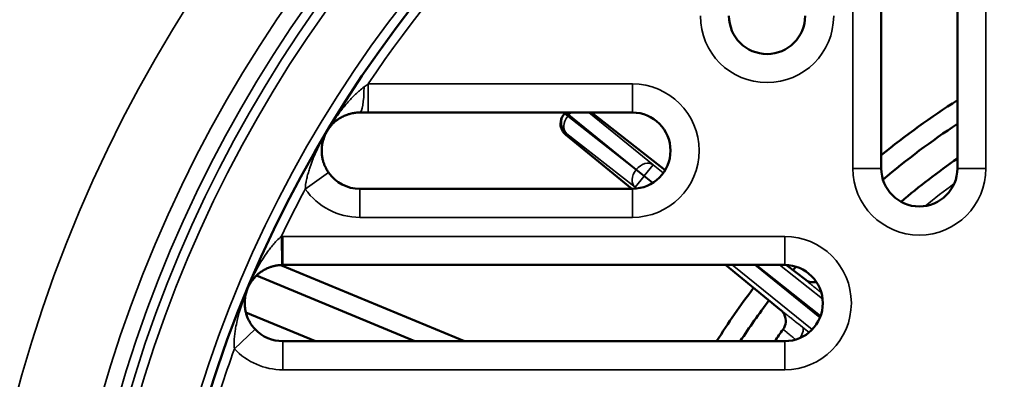
# Model space of a CAD drawing. Units: inches. Extents: x 26 to 148, y 3 to 114.
# Drawn here: x 53 to 57, y 90 to 92 of the extents above; entities that cross this region are included whole.
import ezdxf

# ---------------------------------------------------------------- set-up
doc = ezdxf.new("R2010")
doc.units = ezdxf.units.IN
doc.header["$LTSCALE"] = 10
doc.header["$MEASUREMENT"] = 0
for name, color, linetype, lineweight in [('Dimension (ANSI)', 7, 'Continuous', 25), ('Nederman Visible', 7, 'Continuous', 50), ('Visible Narrow (ISO)', 7, 'Continuous', 35)]:
    doc.layers.add(name, color=color, linetype=linetype, lineweight=lineweight)
doc.styles.add('Note Text (ANSI)', font='tahoma.ttf')
doc.dimstyles.new('Default (ANSI)', dxfattribs={"dimscale": 10, "dimtxt": 0.12, "dimasz": 0.098425, "dimexe": 0.125, "dimexo": 0.0625, "dimgap": 0.031496, "dimtad": 0, "dimtih": 1, "dimtoh": 1, "dimrnd": 1e-08, "dimzin": 4, "dimdsep": 46, "dimtxsty": 'Note Text (ANSI)', "dimcen": 0.09, "dimdle": 0.393701, "dimclrd": 256, "dimclre": 256, "dimclrt": 256, "dimadec": 0, "dimazin": 1, "dimtfac": 1, "dimtofl": 0, "dimtmove": 0, "dimatfit": 3, "dimfxl": 1, "dimtolj": 1, "dimtzin": 4, "dimlwd": -1, "dimlwe": -1, "dimarcsym": 0})

# ---------------------------------------------------------------- blocks, each defined once
blk = doc.blocks.new('*D54')
at = {"layer": 'Defpoints', "color": 0, "transparency": 16777216}
for p in [(78.2443, 112.6896), (32.007, 106.9839), (78.2443, 87.3429)]:
    blk.add_point(p, dxfattribs=at)
at = {"layer": 'Dimension (ANSI)', "transparency": 16777216}
for p, q in [((32.007, 107.6089), (32.007, 113.9396)), ((78.2443, 87.9679), (78.2443, 113.9396)), ((32.9912, 112.6896), (52.7955, 112.6896)), ((77.2601, 112.6896), (57.4558, 112.6896))]:
    blk.add_line(p, q, dxfattribs=at)
for points in [[(32.9912, 112.8536), (32.9912, 112.5255), (32.007, 112.6896)], [(77.2601, 112.8536), (77.2601, 112.5255), (78.2443, 112.6896)]]:
    blk.add_solid(points, dxfattribs=at)
at = {"layer": 'Dimension (ANSI)', "transparency": 16777216, "insert": (53.1105, 113.3145), "char_height": 1.2, "attachment_point": 1, "style": 'Note Text (ANSI)'}
blk.add_mtext('\\A1;46.24', dxfattribs=at)
blk = doc.blocks.new('*D57')
at = {"layer": 'Defpoints', "color": 0, "transparency": 16777216}
for p in [(52.7156, 106.9839), (69.5267, 56.165), (86.084, 56.165)]:
    blk.add_point(p, dxfattribs=at)
at = {"layer": 'Dimension (ANSI)', "transparency": 16777216}
for p, q in [((53.3406, 106.9839), (87.334, 106.9839)), ((86.084, 105.9997), (86.084, 82.5168)), ((86.084, 57.1493), (86.084, 80.6321)), ((70.1517, 56.165), (87.334, 56.165))]:
    blk.add_line(p, q, dxfattribs=at)
for points in [[(85.92, 105.9997), (86.248, 105.9997), (86.084, 106.9839)], [(85.92, 57.1493), (86.248, 57.1493), (86.084, 56.165)]]:
    blk.add_solid(points, dxfattribs=at)
at = {"layer": 'Dimension (ANSI)', "transparency": 16777216, "insert": (84.1184, 82.2019), "char_height": 1.2, "attachment_point": 1, "style": 'Note Text (ANSI)'}
blk.add_mtext('\\A1;50.82', dxfattribs=at)

msp = doc.modelspace()

# ---------------------------------------------------------------- linework, layer by layer
at = {"layer": 'Nederman Visible'}
for p, q in [((56.5739, 93.3176), (56.5739, 91.2415)), ((56.8889, 91.2415), (56.8889, 93.3176)), ((54.4518, 91.4721), (54.4168, 91.4721)), ((55.5447, 91.4721), (54.4518, 91.4721)), ((55.2604, 91.4635), (55.2638, 91.4677)), ((55.2638, 91.4677), (55.2673, 91.4721)), ((55.375, 91.4721), (55.68, 91.234)), ((55.2693, 91.3799), (55.5426, 91.1571)), ((54.4168, 91.1571), (55.5447, 91.1571)), ((54.0187, 90.8718), (54.0187, 90.8718)), ((54.8506, 90.5272), (54.0907, 90.842)), ((56.1746, 90.8422), (54.0985, 90.8422)), ((55.9293, 90.8422), (56.1606, 90.6537)), ((56.1822, 90.842), (56.2614, 90.7802)), ((54.6448, 90.5272), (53.9897, 90.7986)), ((53.9214, 90.6564), (53.9214, 90.6564)), ((53.9458, 90.6463), (54.2333, 90.5272)), ((53.9031, 90.5788), (53.9031, 90.5788)), ((54.0985, 90.5272), (56.1746, 90.5272))]:
    msp.add_line(p, q, dxfattribs=at)
for centre, radius, start, end in [((58.6211, 88.7949), 14.5669, 303.92506, 236.07494), ((58.6211, 88.7949), 5.0591, 0, 180), ((56.1015, 91.8714), 0.1575, 180, 0), ((58.6211, 88.7949), 3.2316, 122.4154, 129.3101), ((55.5447, 91.3146), 0.1575, 270, 90), ((58.6211, 88.7949), 3.1496, 123.367, 130.3704), ((58.6211, 88.7949), 3.0315, 124.8499, 130.4094), ((56.7314, 91.2415), 0.1575, 180, 0), ((54.4168, 91.3146), 0.1575, 215.1355, 270), ((54.0985, 90.6847), 0.1575, 90, 91.2527), ((56.1746, 90.6847), 0.1575, 270, 90), ((58.6211, 88.7949), 3.1496, 139.6296, 139.97), ((58.6211, 88.7949), 3.2316, 142.835, 147.5846), ((58.6211, 88.7949), 3.1496, 142.8871, 146.633), ((54.0985, 90.6847), 0.1575, 223.3925, 270), ((58.6211, 88.7949), 3.0315, 144.0298, 145.1501)]:
    msp.add_arc(centre, radius, start, end, dxfattribs=at)
for centre, major_axis, ratio, start_param, end_param in [((55.3066, 91.4267), (0.0371, 0.0466), 0.991311, 1.570798, 2.268929), ((55.3061, 91.426), (-0.0064, 0.059), 0.989654, 1.482762, 2.355427), ((56.2945, 90.8292), (0.0591, 0.0056), 0.989639, 4.662439, 4.81284), ((56.1201, 90.6105), (-0.0077, 0.0589), 0.989639, 4.233824, 4.762327), ((56.1199, 90.6102), (0.0478, -0.0347), 0.999962, 0, 0.00005)]:
    msp.add_ellipse(centre, major_axis=major_axis, ratio=ratio, start_param=start_param, end_param=end_param, dxfattribs=at)
for points, knots in [([(54.4168, 91.4721), (54.4087, 91.4721), (54.4013, 91.4715), (54.3941, 91.4705), (54.393, 91.4703), (54.392, 91.4701), (54.3909, 91.47), (54.3845, 91.4689), (54.3785, 91.4675), (54.3728, 91.4658), (54.3712, 91.4654), (54.3697, 91.4649), (54.3682, 91.4644), (54.3628, 91.4627), (54.3578, 91.4607), (54.353, 91.4586), (54.3467, 91.4558), (54.3407, 91.4527), (54.3351, 91.4493), (54.3339, 91.4485), (54.3326, 91.4477), (54.3314, 91.4469), (54.327, 91.4441), (54.3229, 91.4411), (54.3189, 91.438), (54.3138, 91.434), (54.3091, 91.4297), (54.3047, 91.4252), (54.3041, 91.4247), (54.3036, 91.4241), (54.303, 91.4235), (54.2989, 91.4192), (54.2951, 91.4147), (54.2915, 91.41), (54.288, 91.4054), (54.2847, 91.4005), (54.2817, 91.3956)], [0, 0, 0, 0, 0.000623795, 0.000623795, 0.000623795, 0.000718662, 0.000718662, 0.000718662, 0.001283093, 0.001283093, 0.001283093, 0.001437323, 0.001437323, 0.001437323, 0.001981761, 0.001981761, 0.001981761, 0.002709288, 0.002709288, 0.002709288, 0.002874647, 0.002874647, 0.002874647, 0.0034569, 0.0034569, 0.0034569, 0.004213369, 0.004213369, 0.004213369, 0.00431197, 0.00431197, 0.00431197, 0.005030631, 0.005030631, 0.005030631, 0.005749293, 0.005749293, 0.005749293, 0.005749293]), ([(54.2817, 91.3956), (54.2752, 91.3848), (54.27, 91.3732), (54.2662, 91.3608), (54.2659, 91.3597), (54.2656, 91.3585), (54.2652, 91.3574), (54.2633, 91.3507), (54.2618, 91.3437), (54.2608, 91.3365), (54.2601, 91.3315), (54.2597, 91.3264), (54.2594, 91.3211), (54.2594, 91.319), (54.2593, 91.3169), (54.2593, 91.3148), (54.2593, 91.3098), (54.2595, 91.3046), (54.2601, 91.2992), (54.2603, 91.2969), (54.2606, 91.2945), (54.2609, 91.2922), (54.2617, 91.2868), (54.2628, 91.2812), (54.2642, 91.2756), (54.2648, 91.2735), (54.2654, 91.2713), (54.266, 91.2691), (54.2666, 91.2672), (54.2673, 91.2652), (54.2679, 91.2632), (54.2694, 91.259), (54.2711, 91.2546), (54.2731, 91.2502), (54.2737, 91.2488), (54.2744, 91.2474), (54.275, 91.246), (54.2765, 91.243), (54.2781, 91.24), (54.2798, 91.237), (54.2823, 91.2326), (54.285, 91.2283), (54.288, 91.224)], [-0.000013432, -0.000013432, -0.000013432, -0.000013432, 0.001551136, 0.001551136, 0.001551136, 0.001692868, 0.001692868, 0.001692868, 0.002530822, 0.002530822, 0.002530822, 0.003115704, 0.003115704, 0.003115704, 0.003347755, 0.003347755, 0.003347755, 0.003897988, 0.003897988, 0.003897988, 0.004136303, 0.004136303, 0.004136303, 0.004680272, 0.004680272, 0.004680272, 0.004886686, 0.004886686, 0.004886686, 0.005071414, 0.005071414, 0.005071414, 0.005462556, 0.005462556, 0.005462556, 0.005586471, 0.005586471, 0.005586471, 0.005853698, 0.005853698, 0.005853698, 0.00624484, 0.00624484, 0.00624484, 0.00624484]), ([(54.0951, 90.8421), (54.0898, 90.842), (54.0847, 90.8417), (54.0797, 90.8411), (54.0763, 90.8406), (54.0729, 90.8401), (54.0696, 90.8395), (54.0681, 90.8392), (54.0666, 90.8389), (54.0651, 90.8386), (54.0604, 90.8376), (54.0559, 90.8364), (54.0516, 90.835), (54.0496, 90.8344), (54.0476, 90.8337), (54.0457, 90.8331), (54.0436, 90.8323), (54.0415, 90.8315), (54.0394, 90.8307), (54.034, 90.8285), (54.0289, 90.8261), (54.0241, 90.8235), (54.022, 90.8224), (54.02, 90.8212), (54.0179, 90.82), (54.0133, 90.8173), (54.009, 90.8144), (54.0049, 90.8114), (54.0032, 90.8101), (54.0016, 90.8088), (53.9999, 90.8075), (53.9958, 90.8042), (53.992, 90.8008), (53.9884, 90.7973), (53.9832, 90.7922), (53.9784, 90.7868), (53.9742, 90.7813), (53.9734, 90.7804), (53.9727, 90.7795), (53.972, 90.7785), (53.9643, 90.7681), (53.9581, 90.7571), (53.9532, 90.7454)], [0, 0, 0, 0, 0.000392215, 0.000392215, 0.000392215, 0.000660178, 0.000660178, 0.000660178, 0.00078443, 0.00078443, 0.00078443, 0.001176645, 0.001176645, 0.001176645, 0.001361888, 0.001361888, 0.001361888, 0.00156886, 0.00156886, 0.00156886, 0.002114333, 0.002114333, 0.002114333, 0.00235329, 0.00235329, 0.00235329, 0.002905049, 0.002905049, 0.002905049, 0.00313772, 0.00313772, 0.00313772, 0.003724228, 0.003724228, 0.003724228, 0.004564485, 0.004564485, 0.004564485, 0.004706579, 0.004706579, 0.004706579, 0.006275439, 0.006275439, 0.006275439, 0.006275439]), ([(53.9532, 90.7454), (53.9483, 90.7338), (53.9449, 90.7216), (53.9429, 90.7088), (53.9427, 90.7076), (53.9425, 90.7064), (53.9424, 90.7053), (53.9415, 90.6983), (53.941, 90.6912), (53.941, 90.684), (53.9411, 90.6789), (53.9413, 90.6738), (53.9419, 90.6685), (53.9421, 90.6665), (53.9423, 90.6644), (53.9426, 90.6623), (53.9434, 90.6573), (53.9443, 90.6522), (53.9456, 90.6469), (53.9462, 90.6447), (53.9468, 90.6424), (53.9475, 90.6401), (53.949, 90.6348), (53.9509, 90.6296), (53.9531, 90.6242), (53.954, 90.6221), (53.9549, 90.6201), (53.9558, 90.618), (53.9567, 90.6162), (53.9576, 90.6143), (53.9586, 90.6124), (53.9607, 90.6084), (53.963, 90.6044), (53.9656, 90.6003), (53.9664, 90.599), (53.9672, 90.5977), (53.9681, 90.5964), (53.97, 90.5937), (53.972, 90.5909), (53.9741, 90.5882), (53.9772, 90.5842), (53.9805, 90.5803), (53.9841, 90.5765)], [-0.000013432, -0.000013432, -0.000013432, -0.000013432, 0.001551136, 0.001551136, 0.001551136, 0.001692868, 0.001692868, 0.001692868, 0.002530822, 0.002530822, 0.002530822, 0.003115704, 0.003115704, 0.003115704, 0.003347755, 0.003347755, 0.003347755, 0.003897988, 0.003897988, 0.003897988, 0.004136303, 0.004136303, 0.004136303, 0.004680272, 0.004680272, 0.004680272, 0.004886686, 0.004886686, 0.004886686, 0.005071414, 0.005071414, 0.005071414, 0.005462556, 0.005462556, 0.005462556, 0.005586471, 0.005586471, 0.005586471, 0.005853698, 0.005853698, 0.005853698, 0.00624484, 0.00624484, 0.00624484, 0.00624484]), ([(56.2614, 90.7802), (56.2661, 90.7765), (56.2716, 90.774), (56.2837, 90.7708), (56.2903, 90.7702), (56.2971, 90.7705)], [0.000001, 0.000001, 0.000001, 0.000001, 0.0702398, 0.0702398, 0.1402069, 0.1402069, 0.1402069, 0.1402069]), ([(56.1779, 90.6211), (56.1767, 90.6278), (56.1747, 90.6341), (56.1689, 90.6452), (56.1652, 90.65), (56.1606, 90.6537)], [0, 0, 0, 0, 0.0699515, 0.0699515, 0.1401016, 0.1401016, 0.1401016, 0.1401016]), ([(56.1676, 90.5754), (56.1693, 90.5777), (56.1707, 90.5801), (56.1734, 90.585), (56.1745, 90.5876), (56.1754, 90.5902)], [-0.04313608, -0.04313608, -0.04313608, -0.04313608, -0.02163339, -0.02163339, 0, 0, 0, 0])]:
    msp.add_open_spline(points, degree=3, knots=knots, dxfattribs=at)
at = {"layer": 'Visible Narrow (ISO)'}
for p, q in [((56.4558, 91.2415), (56.4558, 93.3176)), ((57.007, 93.3176), (57.007, 91.2415)), ((54.4518, 91.5902), (55.5447, 91.5902)), ((54.4518, 91.5902), (54.4518, 91.4721)), ((55.5447, 91.5902), (55.5447, 91.4721)), ((55.2773, 91.4569), (55.2638, 91.4677)), ((55.2818, 91.4626), (55.2699, 91.4721)), ((55.2818, 91.4626), (55.2773, 91.4569)), ((55.2773, 91.4569), (55.56, 91.2355)), ((55.5606, 91.2363), (55.2818, 91.4626)), ((55.3644, 91.4721), (55.6301, 91.2564)), ((55.2731, 91.3847), (55.2693, 91.3799)), ((55.5558, 91.1633), (55.2731, 91.3847)), ((55.56, 91.2355), (55.5606, 91.2363)), ((55.5927, 91.2094), (55.56, 91.2355)), ((55.5933, 91.2102), (55.5606, 91.2363)), ((55.6301, 91.2564), (55.5933, 91.2102)), ((55.6301, 91.2564), (55.6725, 91.2226)), ((56.5739, 91.2415), (56.4558, 91.2415)), ((56.8889, 91.2415), (57.007, 91.2415)), ((54.288, 91.224), (54.1914, 91.156)), ((55.5927, 91.2094), (55.5558, 91.1633)), ((55.5933, 91.2102), (55.5927, 91.2094)), ((55.5927, 91.2094), (55.6282, 91.1811)), ((55.6291, 91.1817), (55.5933, 91.2102)), ((54.4168, 91.039), (54.4168, 91.1571)), ((55.5447, 91.039), (55.5447, 91.1571)), ((55.5623, 91.1581), (55.5558, 91.1633)), ((55.5447, 91.039), (54.4168, 91.039)), ((54.0925, 90.9602), (54.0951, 90.8421)), ((54.0985, 90.9603), (56.1746, 90.9603)), ((54.0985, 90.9603), (54.0985, 90.8422)), ((56.1746, 90.9603), (56.1746, 90.8422)), ((56.2876, 90.5751), (55.9568, 90.8422)), ((56.0512, 90.8422), (56.3203, 90.6249)), ((56.3232, 90.6324), (56.0568, 90.8422)), ((56.1526, 90.8422), (56.3312, 90.7016)), ((56.2483, 90.5852), (56.2754, 90.5637)), ((53.9841, 90.5765), (53.8982, 90.4954)), ((54.0985, 90.4091), (54.0985, 90.5272)), ((56.1746, 90.4091), (56.1746, 90.5272)), ((56.1746, 90.4091), (54.0985, 90.4091))]:
    msp.add_line(p, q, dxfattribs=at)
for radius in [5.8223, 5.4814, 5.4134, 5.3346, 5.0984]:
    msp.add_circle((58.6211, 88.7949), radius, dxfattribs=at)
for centre, radius, start, end in [((58.6211, 88.7949), 5.374, 0, 180), ((58.6211, 88.7949), 7.2638, 139.7406, 180), ((58.6211, 88.7949), 7.211, 139.76527, 220.23473), ((58.6211, 88.7949), 5.0197, 123.8391, 146.1609), ((56.1015, 91.8714), 0.2756, 180, 0), ((55.5447, 91.3146), 0.2756, 270, 90), ((56.7314, 91.2415), 0.2756, 180, 0), ((58.6211, 88.7949), 5.0197, 151.9421, 154.4461), ((54.4168, 91.3146), 0.2756, 215.1355, 270), ((58.6211, 88.7949), 2.9542, 126.2171, 129.1495), ((54.0985, 90.6847), 0.2756, 90, 91.2527), ((56.1746, 90.6847), 0.2756, 270, 90), ((58.6211, 88.7949), 5.0197, 160.1991, 162.2297), ((54.0985, 90.6847), 0.2756, 223.3925, 270)]:
    msp.add_arc(centre, radius, start, end, dxfattribs=at)
for centre, major_axis, ratio, start_param, end_param in [((54.4168, 91.5902), (0, -0.1181), 0.154669, 0, 1.468325), ((54.458, 91.595), (0.0949, 0.0683), 0.001984, 4.46572, 4.645224), ((55.3099, 91.4309), (-0.0462, 0.0368), 0.999962, 0, 1.570796), ((55.3099, 91.4309), (-0.0364, -0.0465), 0.707093, 4.706218, 6.270844), ((55.3145, 91.4366), (-0.0372, -0.0458), 0.707093, 4.496534, 4.71856), ((55.5933, 91.2102), (0.0372, 0.0458), 0.707093, 0.012341, 1.576967), ((55.5927, 91.2094), (-0.0364, -0.0465), 0.707093, 4.706218, 6.270844), ((56.2948, 90.8295), (0.0112, -0.058), 0.999991, 6.131622, 6.283185), ((56.1199, 90.6102), (0.0478, -0.0347), 0.999962, 0, 0.813381), ((56.2115, 90.539), (0.0367, 0.0463), 0.345418, 5.004912, 6.273886)]:
    msp.add_ellipse(centre, major_axis=major_axis, ratio=ratio, start_param=start_param, end_param=end_param, dxfattribs=at)
for points, knots in [([(54.2817, 91.3956), (54.2927, 91.4139), (54.3042, 91.4317), (54.3164, 91.4491), (54.3225, 91.4577), (54.3286, 91.4662), (54.335, 91.4746), (54.3399, 91.481), (54.3448, 91.4873), (54.3499, 91.4936), (54.3514, 91.4954), (54.3529, 91.4973), (54.3545, 91.4992), (54.3609, 91.507), (54.3676, 91.5147), (54.3744, 91.5222), (54.3794, 91.5277), (54.3844, 91.5331), (54.3896, 91.5384), (54.3913, 91.5401), (54.393, 91.5418), (54.3947, 91.5435), (54.4002, 91.5489), (54.4057, 91.5541), (54.4114, 91.5592), (54.4126, 91.5602), (54.4139, 91.5613), (54.4151, 91.5624), (54.4215, 91.5679), (54.4281, 91.5732), (54.435, 91.5781)], [-0.000017052, -0.000017052, -0.000017052, -0.000017052, 0.001635167, 0.001635167, 0.001635167, 0.002447965, 0.002447965, 0.002447965, 0.003065442, 0.003065442, 0.003065442, 0.003252819, 0.003252819, 0.003252819, 0.004035815, 0.004035815, 0.004035815, 0.00460669, 0.00460669, 0.00460669, 0.004790714, 0.004790714, 0.004790714, 0.005377313, 0.005377313, 0.005377313, 0.005501874, 0.005501874, 0.005501874, 0.006147937, 0.006147937, 0.006147937, 0.006147937]), ([(54.1914, 91.156), (54.1917, 91.1644), (54.1926, 91.1727), (54.1939, 91.181), (54.1943, 91.1834), (54.1948, 91.1859), (54.1952, 91.1884), (54.1966, 91.1954), (54.1982, 91.2024), (54.1999, 91.2093), (54.2008, 91.2129), (54.2018, 91.2164), (54.2028, 91.2199), (54.2046, 91.2265), (54.2066, 91.233), (54.2087, 91.2395), (54.2122, 91.25), (54.2159, 91.2604), (54.2199, 91.2707), (54.2212, 91.2741), (54.2226, 91.2775), (54.224, 91.2809), (54.2268, 91.288), (54.2298, 91.295), (54.233, 91.302), (54.2377, 91.3126), (54.2426, 91.3232), (54.2478, 91.3336), (54.2584, 91.3549), (54.2696, 91.3753), (54.2817, 91.3956)], [0, 0, 0, 0, 0.000637291, 0.000637291, 0.000637291, 0.000828871, 0.000828871, 0.000828871, 0.001376419, 0.001376419, 0.001376419, 0.001657741, 0.001657741, 0.001657741, 0.002181061, 0.002181061, 0.002181061, 0.003032587, 0.003032587, 0.003032587, 0.003315483, 0.003315483, 0.003315483, 0.003908061, 0.003908061, 0.003908061, 0.004802767, 0.004802767, 0.004802767, 0.006630966, 0.006630966, 0.006630966, 0.006630966]), ([(53.9532, 90.7454), (53.9623, 90.7672), (53.9721, 90.7884), (53.983, 90.8095), (53.9883, 90.8198), (53.9938, 90.8301), (53.9996, 90.8401), (54.0034, 90.8468), (54.0073, 90.8534), (54.0113, 90.86), (54.0132, 90.8631), (54.0151, 90.8662), (54.0171, 90.8693), (54.023, 90.8785), (54.0291, 90.8878), (54.0356, 90.8968), (54.0395, 90.9023), (54.0436, 90.9078), (54.0478, 90.9132), (54.05, 90.9161), (54.0523, 90.9189), (54.0546, 90.9217), (54.0591, 90.9272), (54.0638, 90.9327), (54.0687, 90.9379), (54.0704, 90.9398), (54.0722, 90.9416), (54.0739, 90.9434), (54.0797, 90.9493), (54.0859, 90.955), (54.0925, 90.9602)], [-0.000017052, -0.000017052, -0.000017052, -0.000017052, 0.001812569, 0.001812569, 0.001812569, 0.002708414, 0.002708414, 0.002708414, 0.003301659, 0.003301659, 0.003301659, 0.003584823, 0.003584823, 0.003584823, 0.00443718, 0.00443718, 0.00443718, 0.004961015, 0.004961015, 0.004961015, 0.005242608, 0.005242608, 0.005242608, 0.005790693, 0.005790693, 0.005790693, 0.005982458, 0.005982458, 0.005982458, 0.006620371, 0.006620371, 0.006620371, 0.006620371]), ([(53.8982, 90.4954), (53.8973, 90.5037), (53.897, 90.5121), (53.8972, 90.5204), (53.8972, 90.5229), (53.8973, 90.5254), (53.8974, 90.5279), (53.8977, 90.5351), (53.8983, 90.5423), (53.899, 90.5494), (53.8994, 90.553), (53.8998, 90.5566), (53.9003, 90.5603), (53.9012, 90.567), (53.9022, 90.5737), (53.9034, 90.5804), (53.9053, 90.5914), (53.9075, 90.6022), (53.91, 90.6129), (53.9108, 90.6165), (53.9116, 90.6201), (53.9125, 90.6236), (53.9144, 90.6311), (53.9163, 90.6385), (53.9184, 90.6459), (53.9215, 90.657), (53.9249, 90.6682), (53.9286, 90.6792), (53.9359, 90.7018), (53.9441, 90.7237), (53.9532, 90.7454)], [0, 0, 0, 0, 0.000637291, 0.000637291, 0.000637291, 0.000828871, 0.000828871, 0.000828871, 0.001376419, 0.001376419, 0.001376419, 0.001657741, 0.001657741, 0.001657741, 0.002181061, 0.002181061, 0.002181061, 0.003032587, 0.003032587, 0.003032587, 0.003315483, 0.003315483, 0.003315483, 0.003908061, 0.003908061, 0.003908061, 0.004802767, 0.004802767, 0.004802767, 0.006630966, 0.006630966, 0.006630966, 0.006630966]), ([(56.3262, 90.7272), (56.3232, 90.7297), (56.3203, 90.732), (56.3174, 90.7343), (56.3152, 90.7361), (56.3131, 90.7378), (56.311, 90.7395), (56.3055, 90.744), (56.3003, 90.7482), (56.2955, 90.7521), (56.2944, 90.753), (56.2932, 90.7539), (56.2921, 90.7548), (56.2886, 90.7577), (56.2853, 90.7604), (56.2823, 90.7629), (56.2821, 90.763), (56.2819, 90.7632), (56.2817, 90.7634), (56.2785, 90.766), (56.2756, 90.7683), (56.273, 90.7705), (56.2726, 90.7708), (56.2722, 90.7712), (56.2717, 90.7715), (56.2687, 90.774), (56.2661, 90.7762), (56.264, 90.7779), (56.263, 90.7788), (56.2622, 90.7795), (56.2614, 90.7802)], [0.000774361, 0.000774361, 0.000774361, 0.000774361, 0.001113676, 0.001113676, 0.001113676, 0.001374577, 0.001374577, 0.001374577, 0.002062094, 0.002062094, 0.002062094, 0.002227351, 0.002227351, 0.002227351, 0.002749497, 0.002749497, 0.002749497, 0.002784189, 0.002784189, 0.002784189, 0.003341027, 0.003341027, 0.003341027, 0.003436865, 0.003436865, 0.003436865, 0.004124244, 0.004124244, 0.004124244, 0.004454703, 0.004454703, 0.004454703, 0.004454703]), ([(56.1606, 90.6537), (56.1614, 90.6531), (56.1624, 90.6524), (56.1634, 90.6516), (56.1656, 90.65), (56.1682, 90.648), (56.1714, 90.6456), (56.1718, 90.6453), (56.1722, 90.6449), (56.1726, 90.6446), (56.1753, 90.6426), (56.1783, 90.6402), (56.1815, 90.6377), (56.1818, 90.6375), (56.182, 90.6373), (56.1822, 90.6372), (56.1853, 90.6348), (56.1886, 90.6322), (56.1921, 90.6295), (56.1933, 90.6286), (56.1944, 90.6276), (56.1956, 90.6267), (56.1984, 90.6246), (56.2013, 90.6223), (56.2043, 90.6199), (56.2066, 90.6181), (56.209, 90.6162), (56.2114, 90.6143), (56.2135, 90.6126), (56.2157, 90.611), (56.2179, 90.6092), (56.2273, 90.6018), (56.2375, 90.5938), (56.2483, 90.5852)], [0.001036767, 0.001036767, 0.001036767, 0.001036767, 0.001374513, 0.001374513, 0.001374513, 0.00206222, 0.00206222, 0.00206222, 0.002152419, 0.002152419, 0.002152419, 0.002710244, 0.002710244, 0.002710244, 0.002749691, 0.002749691, 0.002749691, 0.00326807, 0.00326807, 0.00326807, 0.003437231, 0.003437231, 0.003437231, 0.003825896, 0.003825896, 0.003825896, 0.004124799, 0.004124799, 0.004124799, 0.004383721, 0.004383721, 0.004383721, 0.005499373, 0.005499373, 0.005499373, 0.005499373]), ([(56.2198, 90.5338), (56.2142, 90.5385), (56.2088, 90.5429), (56.2038, 90.547), (56.2001, 90.55), (56.1966, 90.5528), (56.1934, 90.5554), (56.1902, 90.558), (56.1873, 90.5604), (56.1846, 90.5626), (56.1819, 90.5647), (56.1795, 90.5666), (56.1774, 90.5683), (56.1754, 90.5699), (56.1736, 90.5713), (56.1722, 90.5724), (56.1707, 90.5735), (56.1696, 90.5743), (56.1689, 90.5748), (56.1681, 90.5754), (56.1677, 90.5756), (56.1677, 90.5755)], [0.000291305, 0.000291305, 0.000291305, 0.000291305, 0.000908653, 0.000908653, 0.000908653, 0.001362979, 0.001362979, 0.001362979, 0.001817306, 0.001817306, 0.001817306, 0.002271632, 0.002271632, 0.002271632, 0.002725959, 0.002725959, 0.002725959, 0.003180285, 0.003180285, 0.003180285, 0.003634611, 0.003634611, 0.003634611, 0.003634611])]:
    msp.add_open_spline(points, degree=3, knots=knots, dxfattribs=at)

# ---------------------------------------------------------------- dimensions: what is measured, and where the dimension line sits
at = {"layer": 'Dimension (ANSI)'}
for base, p1, p2, angle, override, picture, middle in [((78.2443, 112.6896), (32.007, 106.9839), (78.2443, 87.3429), 180, {"dimgap": 0.031496, "dimtih": 0, "dimtoh": 0, "dimdec": 2, "dimtol": 0, "dimlim": 0, "dimtp": 0, "dimtm": 0, "dimtdec": 2, "dimatfit": 1}, '*D54', (55.1257, 112.6896)), ((86.084, 56.165), (52.7156, 106.9839), (69.5267, 56.165), 90, {"dimgap": 0.031496, "dimdec": 2, "dimtol": 0, "dimlim": 0, "dimtp": 0, "dimtm": 0, "dimtdec": 2, "dimatfit": 1}, '*D57', (86.084, 81.5745))]:
    dim = msp.add_linear_dim(base=base, p1=p1, p2=p2, angle=angle, dimstyle='Default (ANSI)', override=override, dxfattribs=at)
    dim.commit()
    dim.dimension.update_dxf_attribs({"geometry": picture, "text_midpoint": middle, "dimtype": 160})

doc.saveas('drawing.dxf')
